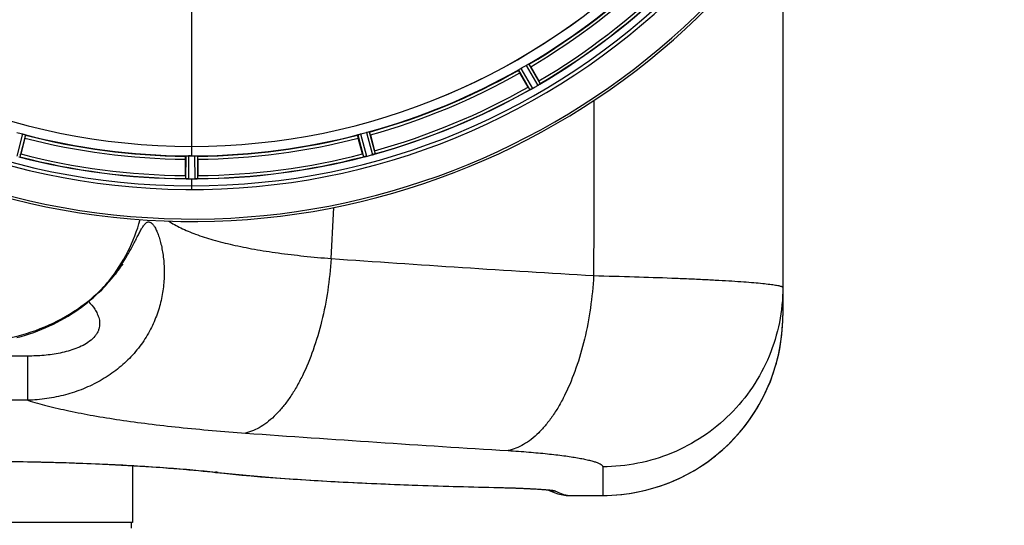
# Model space of a CAD drawing. Units: millimetres. Extents: x -1612 to 2638, y -428 to 2819.
# Drawn here: x 458 to 792, y -56 to 115 of the extents above; entities that cross this region are included whole.
import ezdxf

# ---------------------------------------------------------------- set-up
doc = ezdxf.new("R2010")
doc.units = ezdxf.units.MM
doc.header["$LTSCALE"] = 46.255
doc.header["$PDMODE"] = 3
doc.header["$PDSIZE"] = 0.3125
doc.layers.get('0').update_dxf_attribs({"linetype": 'CONTINUOUS'})
doc.layers.get('Defpoints').update_dxf_attribs({"linetype": 'CONTINUOUS'})
doc.layers.add('AM_5', color=3, linetype='CONTINUOUS', lineweight=25)
doc.layers.add('BEZUGSACHSEN', color=7, linetype='CONTINUOUS')
doc.layers.add('RUNDUNGEN', color=7, linetype='CONTINUOUS')
doc.styles.get("Standard").update_dxf_attribs({"font": 'txt', "width": 0.7})
doc.dimstyles.new('AM_DIN$0', dxfattribs={"dimtxt": 3.5, "dimasz": 2.5, "dimexe": 1, "dimexo": 1, "dimgap": 1.5, "dimtad": 1, "dimdsep": 46, "dimtxsty": 'STANDARD', "dimcen": 0, "dimclrd": 256, "dimclre": 256, "dimclrt": 2, "dimadec": 0, "dimazin": 2, "dimtp": 0.1, "dimtm": 0.1, "dimtfac": 0.71, "dimtdec": 3, "dimtmove": 0, "dimatfit": 3, "dimfxl": 1, "dimlwd": -1, "dimlwe": -1, "dimarcsym": 0})

# ---------------------------------------------------------------- blocks, each defined once
blk = doc.blocks.new('*D12')
at = {"layer": 'AM_5', "ltscale": 10, "transparency": 16777216}
for p, q in [((495.55, 664.6), (1656.49, 664.6)), ((1655.49, -47.41), (1655.49, 634.6)), ((495.55, -77.41), (1656.49, -77.41))]:
    blk.add_line(p, q, dxfattribs=at)
for points in [[(1650.49, 634.6), (1660.49, 634.6), (1655.49, 664.6)], [(1650.49, -47.41), (1660.49, -47.41), (1655.49, -77.41)]]:
    blk.add_solid(points, dxfattribs=at)
at = {"layer": 'Defpoints', "color": 0, "ltscale": 10, "transparency": 16777216}
for p in [(494.55, 664.6), (1655.49, 664.6), (494.55, -77.41)]:
    blk.add_point(p, dxfattribs=at)
at = {"layer": 'AM_5', "color": 2, "ltscale": 10, "transparency": 16777216, "insert": (1622.99, 299), "char_height": 35, "attachment_point": 5, "rotation": 90}
blk.add_mtext('742', dxfattribs=at)

msp = doc.modelspace()

# ---------------------------------------------------------------- linework, layer by layer
at = {"color": 9, "linetype": 'Continuous'}
for p, q in [((516.55, 119.551), (516.55, 71.966)), ((627.252, 97.828), (631.071, 91.138)), ((628.089, 98.378), (631.974, 91.573)), ((629.843, 99.39), (633.794, 92.623)), ((630.738, 99.841), (634.622, 93.188)), ((576.7, 76.889), (578.73, 69.457)), ((459.337, 76.161), (457.345, 68.583)), ((460.288, 75.847), (458.33, 68.396)), ((572.811, 75.847), (574.769, 68.396)), ((573.763, 76.161), (575.754, 68.583)), ((575.719, 76.685), (577.783, 69.126)), ((516.55, 71.959), (516.55, 68.76)), ((514.537, 68.705), (514.5, 61.001)), ((515.537, 68.762), (515.499, 60.926)), ((517.562, 68.762), (517.6, 60.926)), ((518.563, 68.705), (518.6, 61.001)), ((516.55, 60.924), (516.55, 57.358))]:
    msp.add_line(p, q, dxfattribs=at)
at = {"color": 7, "linetype": 'Continuous'}
for p, q in [((630.492, 92.011), (627.713, 96.824)), ((631.376, 98.939), (634.156, 94.126)), ((460.102, 74.758), (458.664, 69.389)), ((574.436, 69.389), (572.997, 74.758)), ((577.083, 75.853), (578.522, 70.484)), ((514.435, 62.047), (514.435, 67.605)), ((515.875, 68.761), (515.537, 68.762)), ((516.212, 68.76), (515.875, 68.761)), ((518.665, 67.605), (518.665, 62.047)), ((515.499, 60.926), (515.85, 60.925)), ((516.9, 60.924), (517.25, 60.925)), ((517.25, 60.925), (517.6, 60.926)), ((496.55, -36.203), (496.55, -55.405)), ((496.55, -55.405), (386.55, -55.405)), ((496.05, -55.405), (496.05, -57.405))]:
    msp.add_line(p, q, dxfattribs=at)
for centre, radius, start, end in [((516.55, 293.595), 247.056, 15, 345), ((516.55, 293.595), 236.237, 0.97018, 359.02982), ((516.55, 293.595), 221.628, 90, 270), ((516.55, 293.595), 221.635, 270, 89.97567), ((516.55, 293.595), 221.628, 270, 90), ((516.55, 293.595), 235, 270, 359.02471), ((516.55, 293.595), 225, 300.52969, 314.47031), ((516.55, 293.595), 232.558, 300.51254, 314.48758), ((516.55, 293.595), 225, 285.53208, 299.47036), ((518.703, 289.865), 220.528, 299.73697, 300.26303), ((612.761, 81.752), 24.715, 28.88554, 30.04368), ((516.55, 293.595), 232.558, 285.51248, 299.48758), ((654.361, 105.791), 27.561, 209.99829, 210.55276), ((634.721, 84.208), 7.811, 115.53768, 116.01066), ((628.378, 97.921), 7.297, 296.45441, 297.44627), ((628.253, 98.176), 7.58, 296.44371, 297.39691), ((628.552, 97.581), 6.915, 297.46219, 299.66786), ((628.75, 97.2), 6.485, 297.46008, 298.70568), ((627.965, 98.637), 8.123, 298.69484, 299.57585), ((514.008, 297.998), 237.754, 299.74679, 299.91554), ((514.09, 297.856), 237.591, 299.91555, 300.25329), ((630.29, 98.61), 6.936, 300.33968, 301.55771), ((629.571, 99.814), 8.339, 300.42696, 301.09239), ((630.292, 98.618), 6.942, 301.08641, 301.96574), ((630.28, 98.628), 6.957, 301.55029, 302.4742), ((630.506, 98.266), 6.53, 302.01063, 303.21436), ((630.302, 98.592), 6.915, 302.48231, 303.15502), ((628.172, 101.829), 10.79, 303.22065, 303.83836), ((629.435, 99.916), 8.498, 303.16935, 303.9533), ((639.306, 85.816), 8.713, 124.00813, 124.53457), ((515.435, 289.433), 220.526, 254.73697, 255.26303), ((516.55, 293.595), 225, 255.52733, 269.46563), ((516.55, 293.595), 225, 270.53437, 284.47267), ((517.665, 289.433), 220.526, 284.73697, 285.26303), ((554.654, 64.069), 24.715, 13.88554, 15.04368), ((516.55, 293.595), 232.558, 255.51011, 269.48297), ((432.042, 76.522), 27.561, 344.44724, 345.00171), ((516.55, 293.595), 224.835, 269.73949, 270.26051), ((516.55, 289.301), 220.541, 269.91233, 270.08767), ((516.55, 289.295), 220.535, 270.08767, 270.26302), ((516.55, 293.595), 232.558, 270.51703, 284.48989), ((601.058, 76.522), 27.561, 194.99829, 195.55276), ((574.036, 75.122), 6.761, 281.6184, 283.63121), ((574.022, 75.237), 6.876, 283.51913, 284.66942), ((573.716, 76.42), 8.098, 283.66883, 284.57655), ((514.229, 302.302), 241.681, 284.74816, 284.91417), ((515.775, 296.498), 235.675, 284.91418, 285.25466), ((575.959, 75.814), 6.932, 285.34263, 286.56139), ((575.967, 75.79), 6.907, 286.55136, 287.7187), ((539.15, 62.028), 24.715, 179.95632, 181.11446), ((514.101, 52.061), 8.928, 85.48442, 86.00918), ((515.533, 67.695), 6.769, 266.61977, 268.65782), ((515.56, 69.045), 8.119, 268.69325, 269.57573), ((516.55, 293.595), 232.671, 269.73881, 270.26119), ((516.55, 298.561), 237.637, 269.83116, 270.08442), ((517.568, 67.975), 7.049, 270.34197, 271.5511), ((517.571, 67.94), 7.014, 271.54128, 272.70065), ((518.153, 63.982), 3.022, 273.96292, 275.30279), ((493.95, 62.028), 24.715, 358.88554, 0.04368)]:
    msp.add_arc(centre, radius, start, end, dxfattribs=at)
at = {"color": 9, "linetype": 'Continuous'}
for radius, start, end in [(246.237, 15, 345), (224.863, 300.43702, 314.56309), (226, 300.5362, 314.4638), (231.557, 300.52333, 314.47667), (232.635, 300.44616, 314.55396), (224.863, 285.43936, 299.5631), (226, 285.5362, 299.4638), (232.635, 285.44849, 299.55397), (231.557, 285.52333, 299.47667), (224.863, 255.43459, 269.55904), (226, 255.5362, 269.4638), (224.863, 270.44096, 284.56541), (226, 270.5362, 284.4638), (232.635, 255.44372, 269.54984), (231.557, 255.52333, 269.47667), (232.635, 270.45016, 284.55628), (231.557, 270.52333, 284.47667)]:
    msp.add_arc((516.55, 293.595), radius, start, end, dxfattribs=at)
at = {"color": 7, "linetype": 'Continuous'}
for points, knots in [([(627.713, 96.824), (627.65, 96.935), (627.534, 97.139), (627.398, 97.384), (627.317, 97.541), (627.271, 97.627), (627.258, 97.671), (627.238, 97.704), (627.244, 97.708)], [0, 0, 0, 0, 0.381637, 0.7061671, 0.8303182, 0.922474, 0.9795357, 1, 1, 1, 1]), ([(627.252, 97.828), (627.252, 97.837), (627.28, 97.857), (627.354, 97.92), (627.437, 97.971), (627.499, 98.01)], [0, 0, 0, 0, 0.0871645, 0.2861696, 1, 1, 1, 1]), ([(627.499, 98.01), (627.541, 98.037), (627.735, 98.164), (627.931, 98.288), (628.089, 98.378)], [0, 0, 0, 0, 0.2151605, 1, 1, 1, 1]), ([(629.843, 99.39), (629.898, 99.423), (630.1, 99.537), (630.307, 99.64), (630.457, 99.718)], [0, 0, 0, 0, 0.2754816, 1, 1, 1, 1]), ([(630.456, 99.718), (630.521, 99.752), (630.607, 99.798), (630.699, 99.831), (630.73, 99.845), (630.738, 99.841)], [0, 0, 0, 0, 0.7138163, 0.91282, 1, 1, 1, 1]), ([(631.376, 98.939), (631.313, 99.05), (631.194, 99.252), (631.05, 99.492), (630.954, 99.641), (630.902, 99.724), (630.871, 99.757), (630.852, 99.791), (630.846, 99.788)], [0, 0, 0, 0, 0.381637, 0.7061671, 0.8303182, 0.922474, 0.9795357, 1, 1, 1, 1]), ([(631.083, 91.138), (631.081, 91.137), (631.077, 91.137), (631.073, 91.137), (631.071, 91.138)], [0, 0, 0, 0, 0.6128262, 1, 1, 1, 1]), ([(631.295, 91.228), (631.27, 91.215), (631.2, 91.184), (631.131, 91.146), (631.083, 91.138)], [0, 0, 0, 0, 0.3616317, 1, 1, 1, 1]), ([(631.628, 91.388), (631.604, 91.376), (631.512, 91.331), (631.42, 91.288), (631.353, 91.256)], [0, 0, 0, 0, 0.2717036, 1, 1, 1, 1]), ([(631.355, 91.256), (631.376, 91.266), (631.467, 91.309), (631.558, 91.354), (631.629, 91.389)], [0, 0, 0, 0, 0.2261049, 1, 1, 1, 1]), ([(634.622, 93.188), (634.621, 93.165), (634.532, 93.121), (634.48, 93.071), (634.433, 93.039)], [0, 0, 0, 0, 0.2876862, 1, 1, 1, 1]), ([(575.719, 76.685), (575.78, 76.702), (576.004, 76.762), (576.232, 76.806), (576.396, 76.843)], [0, 0, 0, 0, 0.2755423, 1, 1, 1, 1]), ([(576.396, 76.843), (576.468, 76.859), (576.562, 76.883), (576.659, 76.89), (576.693, 76.895), (576.7, 76.889)], [0, 0, 0, 0, 0.7134843, 0.9124765, 1, 1, 1, 1]), ([(577.083, 75.853), (577.05, 75.976), (576.988, 76.202), (576.911, 76.471), (576.856, 76.64), (576.828, 76.734), (576.807, 76.773), (576.797, 76.811), (576.791, 76.809)], [0, 0, 0, 0, 0.381637, 0.7061671, 0.8303182, 0.922474, 0.9795357, 1, 1, 1, 1]), ([(459.337, 76.161), (459.398, 76.145), (459.622, 76.083), (459.842, 76.009), (460.002, 75.959)], [0, 0, 0, 0, 0.2754134, 1, 1, 1, 1]), ([(460.002, 75.959), (460.072, 75.937), (460.165, 75.908), (460.253, 75.868), (460.285, 75.856), (460.288, 75.847)], [0, 0, 0, 0, 0.7140806, 0.9131097, 1, 1, 1, 1]), ([(460.102, 74.758), (460.135, 74.881), (460.194, 75.108), (460.262, 75.38), (460.299, 75.553), (460.322, 75.648), (460.323, 75.693), (460.334, 75.731), (460.327, 75.733)], [0, 0, 0, 0, 0.381637, 0.7061671, 0.8303182, 0.922474, 0.9795357, 1, 1, 1, 1]), ([(572.997, 74.758), (572.964, 74.881), (572.905, 75.108), (572.838, 75.38), (572.8, 75.553), (572.778, 75.648), (572.777, 75.693), (572.766, 75.731), (572.772, 75.733)], [0, 0, 0, 0, 0.381637, 0.7061671, 0.8303182, 0.922474, 0.9795357, 1, 1, 1, 1]), ([(572.811, 75.847), (572.814, 75.856), (572.846, 75.868), (572.934, 75.908), (573.028, 75.937), (573.097, 75.959)], [0, 0, 0, 0, 0.08689, 0.2859195, 1, 1, 1, 1]), ([(573.098, 75.959), (573.145, 75.974), (573.366, 76.044), (573.587, 76.115), (573.763, 76.161)], [0, 0, 0, 0, 0.2152334, 1, 1, 1, 1]), ([(514.435, 67.605), (514.435, 67.732), (514.437, 67.967), (514.441, 68.247), (514.45, 68.424), (514.453, 68.522), (514.464, 68.565), (514.463, 68.605), (514.47, 68.605)], [0, 0, 0, 0, 0.381637, 0.7061671, 0.8303182, 0.922474, 0.9795356, 1, 1, 1, 1]), ([(514.537, 68.705), (514.542, 68.713), (514.576, 68.717), (514.671, 68.736), (514.769, 68.736), (514.842, 68.739)], [0, 0, 0, 0, 0.0878294, 0.2867973, 1, 1, 1, 1]), ([(514.842, 68.739), (514.892, 68.741), (515.123, 68.758), (515.355, 68.763), (515.537, 68.762)], [0, 0, 0, 0, 0.2150366, 1, 1, 1, 1]), ([(517.562, 68.762), (517.626, 68.763), (517.858, 68.762), (518.089, 68.746), (518.257, 68.739)], [0, 0, 0, 0, 0.2755568, 1, 1, 1, 1]), ([(518.257, 68.739), (518.331, 68.736), (518.428, 68.736), (518.524, 68.717), (518.558, 68.713), (518.563, 68.705)], [0, 0, 0, 0, 0.713203, 0.9121706, 1, 1, 1, 1]), ([(518.665, 67.605), (518.665, 67.732), (518.663, 67.967), (518.658, 68.247), (518.649, 68.424), (518.647, 68.522), (518.636, 68.565), (518.637, 68.605), (518.63, 68.605)], [0, 0, 0, 0, 0.381637, 0.7061671, 0.8303182, 0.922474, 0.9795357, 1, 1, 1, 1]), ([(575.008, 68.425), (574.952, 68.414), (574.88, 68.411), (574.787, 68.381), (574.769, 68.396)], [0, 0, 0, 0, 0.7118825, 1, 1, 1, 1]), ([(575.63, 68.551), (575.572, 68.538), (575.37, 68.491), (575.164, 68.456), (575.018, 68.427)], [0, 0, 0, 0, 0.283486, 1, 1, 1, 1]), ([(575.074, 68.437), (575.098, 68.441), (575.207, 68.461), (575.315, 68.482), (575.398, 68.499)], [0, 0, 0, 0, 0.2249582, 1, 1, 1, 1]), ([(577.783, 69.126), (577.845, 69.143), (578.068, 69.207), (578.287, 69.282), (578.445, 69.341)], [0, 0, 0, 0, 0.2742023, 1, 1, 1, 1]), ([(578.517, 69.365), (578.486, 69.354), (578.337, 69.301), (578.188, 69.249), (578.069, 69.211)], [0, 0, 0, 0, 0.2121163, 1, 1, 1, 1]), ([(578.73, 69.457), (578.722, 69.435), (578.625, 69.416), (578.562, 69.381), (578.508, 69.363)], [0, 0, 0, 0, 0.2873303, 1, 1, 1, 1]), ([(514.738, 60.967), (514.681, 60.971), (514.612, 60.99), (514.512, 60.982), (514.5, 61.001)], [0, 0, 0, 0, 0.7129854, 1, 1, 1, 1]), ([(515.489, 60.926), (515.427, 60.927), (515.198, 60.931), (514.97, 60.948), (514.804, 60.961)], [0, 0, 0, 0, 0.2725748, 1, 1, 1, 1]), ([(514.805, 60.962), (514.829, 60.96), (514.939, 60.951), (515.049, 60.943), (515.134, 60.938)], [0, 0, 0, 0, 0.2249583, 1, 1, 1, 1]), ([(517.6, 60.926), (517.664, 60.927), (517.896, 60.931), (518.127, 60.947), (518.295, 60.962)], [0, 0, 0, 0, 0.2742023, 1, 1, 1, 1]), ([(518.378, 60.967), (518.344, 60.965), (518.185, 60.952), (518.026, 60.94), (517.901, 60.934)], [0, 0, 0, 0, 0.2124402, 1, 1, 1, 1]), ([(518.6, 61.001), (518.591, 60.987), (518.522, 60.989), (518.472, 60.977), (518.432, 60.973)], [0, 0, 0, 0, 0.2907048, 1, 1, 1, 1])]:
    msp.add_open_spline(points, degree=3, knots=knots, dxfattribs=at)
for points in [[(631.295, 91.228), (631.315, 91.237), (631.336, 91.247), (631.356, 91.257)], [(634.18, 92.867), (634.246, 92.911), (634.313, 92.956), (634.378, 93.002)], [(634.366, 92.994), (634.305, 92.951), (634.243, 92.909), (634.181, 92.867)], [(634.378, 93.002), (634.396, 93.014), (634.414, 93.025), (634.431, 93.038)], [(575.008, 68.425), (575.031, 68.429), (575.053, 68.433), (575.075, 68.438)], [(578.445, 69.341), (578.466, 69.348), (578.486, 69.354), (578.506, 69.362)], [(514.738, 60.967), (514.761, 60.965), (514.783, 60.963), (514.806, 60.962)], [(518.295, 60.962), (518.317, 60.964), (518.338, 60.965), (518.36, 60.967)]]:
    msp.add_open_spline(points, degree=3, dxfattribs=at)
at = {"layer": 'BEZUGSACHSEN', "color": 7, "linetype": 'Continuous'}
msp.add_line((496.55, -36.203), (496.55, -55.405), dxfattribs=at)
msp.add_arc((516.55, 293.595), 235, 90, 270, dxfattribs=at)
at = {"layer": 'RUNDUNGEN', "color": 7, "linetype": 'Continuous'}
for p, q in [((716.765, 148.857), (716.765, 14.721)), ((492.851, 31.487), (493.018, 31.713)), ((493.018, 31.713), (493.137, 31.873)), ((493.137, 31.873), (493.209, 31.97)), ((633.187, -44.095), (633.645, -44.123)), ((633.645, -44.123), (634.074, -44.151)), ((634.074, -44.151), (634.475, -44.179)), ((634.475, -44.179), (634.849, -44.206)), ((634.849, -44.206), (635.197, -44.232)), ((635.197, -44.232), (635.519, -44.257)), ((635.519, -44.257), (635.817, -44.282)), ((635.817, -44.282), (636.09, -44.306)), ((636.09, -44.306), (636.341, -44.328)), ((636.341, -44.328), (636.57, -44.351)), ((636.57, -44.351), (636.778, -44.372)), ((636.778, -44.372), (636.965, -44.391)), ((636.965, -44.391), (637.131, -44.41)), ((637.131, -44.41), (637.277, -44.428)), ((637.277, -44.428), (637.403, -44.444)), ((642.813, -46.188), (642.813, -46.188)), ((643.827, -46.278), (644.031, -46.281)), ((644.031, -46.281), (655.765, -46.281))]:
    msp.add_line(p, q, dxfattribs=at)
at = {"layer": 'RUNDUNGEN', "color": 9, "linetype": 'Continuous'}
for p, q in [((461.035, 0.917), (256.723, 0.917)), ((461.035, -14.047), (461.035, 0.917)), ((461.035, -14.047), (256.723, -14.047)), ((655.765, -36.575), (655.765, -46.281)), ((620.591, -43.603), (620.776, -43.607)), ((644.02, -46.279), (655.765, -46.279)), ((644.02, -46.279), (644.031, -46.281))]:
    msp.add_line(p, q, dxfattribs=at)
at = {"layer": 'RUNDUNGEN', "color": 7, "linetype": 'Continuous'}
for points in [[(488.564, 26.061), (488.892, 26.439), (489.207, 26.808), (489.509, 27.169), (489.8, 27.52), (490.079, 27.861), (490.346, 28.192), (490.601, 28.512), (490.844, 28.821), (491.075, 29.119), (491.295, 29.404), (491.503, 29.677), (491.7, 29.936), (491.885, 30.182), (492.059, 30.415), (492.221, 30.632), (492.371, 30.835), (492.51, 31.023), (492.851, 31.487)], [(493.209, 31.97), (493.238, 32.008), (493.239, 32.009)], [(457.372, 7.219), (458.823, 7.607), (460.258, 8.025), (461.675, 8.474), (463.075, 8.952), (464.455, 9.459), (465.815, 9.995), (467.154, 10.557), (468.471, 11.145), (469.766, 11.759), (471.038, 12.398), (472.285, 13.06), (473.509, 13.745), (474.707, 14.452), (475.879, 15.18), (477.025, 15.928), (478.144, 16.694), (479.237, 17.479), (480.302, 18.281), (481.339, 19.1), (482.348, 19.933), (483.328, 20.781), (484.28, 21.641), (485.202, 22.514), (486.095, 23.398), (486.86, 24.189)], [(486.86, 24.189), (487.128, 24.472), (487.506, 24.88), (487.871, 25.281), (488.224, 25.675), (488.564, 26.061)], [(655.765, -46.281), (657.24, -46.263), (658.896, -46.2), (660.551, -46.093), (662.201, -45.94), (663.847, -45.743), (665.487, -45.501), (667.121, -45.214), (668.745, -44.884), (670.36, -44.509), (671.965, -44.09), (673.557, -43.628), (675.137, -43.123), (676.702, -42.575), (678.251, -41.985), (679.784, -41.353), (681.299, -40.679), (682.796, -39.964), (684.272, -39.21), (685.727, -38.415), (687.161, -37.581), (688.57, -36.708), (689.956, -35.797), (691.316, -34.849), (692.65, -33.865), (693.957, -32.844), (695.236, -31.789), (696.485, -30.699), (697.705, -29.576), (698.893, -28.419), (700.049, -27.231), (701.173, -26.012), (702.263, -24.763), (703.319, -23.485), (704.34, -22.178), (705.325, -20.844), (706.273, -19.484), (707.184, -18.099), (708.057, -16.689), (708.892, -15.256), (709.687, -13.801), (710.442, -12.325), (711.157, -10.828), (711.831, -9.313), (712.464, -7.78), (713.054, -6.231), (713.603, -4.666), (714.108, -3.087), (714.571, -1.494), (714.99, 0.11), (715.365, 1.725), (715.696, 3.35), (715.983, 4.983), (716.225, 6.623), (716.423, 8.27), (716.576, 9.92), (716.684, 11.575), (716.734, 12.78)], [(456.16, -34.805), (458.575, -34.841), (460.98, -34.883), (463.375, -34.93), (465.757, -34.983), (468.124, -35.041), (470.477, -35.104), (472.813, -35.172), (475.131, -35.245), (477.429, -35.323), (479.707, -35.406), (481.962, -35.494), (484.194, -35.586), (486.402, -35.683), (488.583, -35.784), (490.736, -35.889), (492.861, -35.999), (494.956, -36.112), (497.019, -36.229), (499.05, -36.35), (501.046, -36.475), (503.008, -36.602), (504.933, -36.733), (506.82, -36.867), (508.668, -37.003), (510.475, -37.142), (512.242, -37.283), (513.965, -37.427), (515.645, -37.573), (517.279, -37.72), (518.867, -37.869), (520.408, -38.019), (521.9, -38.17), (523.342, -38.322), (524.646, -38.464)], [(524.646, -38.464), (527.493, -38.773), (530.503, -39.08), (533.581, -39.375), (536.725, -39.659), (539.935, -39.932), (543.211, -40.195), (546.55, -40.447), (549.953, -40.689), (553.417, -40.922), (556.943, -41.145), (560.529, -41.358), (564.174, -41.563), (567.877, -41.759), (571.637, -41.947), (575.452, -42.126), (579.322, -42.297), (583.246, -42.461), (587.221, -42.617), (591.246, -42.765), (595.321, -42.907), (599.443, -43.041), (603.612, -43.169), (607.825, -43.29), (612.082, -43.405), (616.382, -43.514), (620.986, -43.623)], [(620.986, -43.623), (621.539, -43.636), (622.078, -43.65), (622.604, -43.664), (623.117, -43.678), (623.618, -43.692), (624.106, -43.706), (624.582, -43.721), (625.047, -43.736), (625.499, -43.75), (625.94, -43.765), (626.37, -43.78), (626.789, -43.795), (627.198, -43.81), (627.595, -43.825), (627.983, -43.84), (628.36, -43.856), (628.728, -43.871), (629.086, -43.886), (629.434, -43.901), (629.774, -43.916), (630.104, -43.931), (630.426, -43.947), (630.739, -43.962), (631.044, -43.977), (631.34, -43.992), (631.628, -44.007), (631.907, -44.022), (632.179, -44.036), (632.443, -44.051), (632.698, -44.066), (632.946, -44.08), (633.187, -44.095)], [(637.104, -44.407), (638.198, -44.894), (639.357, -45.332), (640.518, -45.694), (641.675, -45.979), (642.813, -46.188)], [(637.403, -44.444), (637.507, -44.458), (637.552, -44.464), (637.591, -44.47), (637.624, -44.475), (637.652, -44.479), (637.674, -44.483), (637.691, -44.485), (637.701, -44.487), (637.703, -44.488)], [(642.813, -46.188), (643.084, -46.225), (643.455, -46.26), (643.827, -46.278)]]:
    msp.add_lwpolyline(points, dxfattribs=at)
for centre, radius, start, end in [((516.55, 293.595), 247.056, 15, 345), ((655.757, 14.721), 61.008, 358.17675, 359.9998), ((655.765, 14.721), 61, 270.00026, 358.17701)]:
    msp.add_arc(centre, radius, start, end, dxfattribs=at)
at = {"layer": 'RUNDUNGEN', "color": 9, "linetype": 'Continuous'}
for centre, radius, start, end in [((-4351.346, 293.589), 4922.008, 356.976359, 357.178253), ((442.6, 62.711), 58.633, 321.81241, 344.62157), ((1144.74, 8263.199), 8249.716, 265.9619958, 266.5806494), ((447.853, 61.86), 54.04, 316.00041, 319.07705), ((474.03, 36.354), 17.681, 316.5223, 325.97929), ((1118.335, 8051.207), 8097.424, 265.8677488, 266.4981038), ((525.235, -33.166), 5.331, 263.65619, 273.20095), ((488.822, -366.692), 330.25, 83.61786, 83.77025), ((620.627, -42.061), 1.553, 268.6949, 275.48399), ((639.747, -36.828), 7.955, 253.55175, 254.19534), ((639.747, -36.827), 7.956, 254.19542, 255.06295), ((639.754, -36.784), 8, 255.09693, 270.10256), ((644.016, -38.302), 7.977, 261.32719, 270.03096), ((645.768, -34.933), 11.48, 255.28754, 261.24438)]:
    msp.add_arc(centre, radius, start, end, dxfattribs=at)
msp.add_open_spline([(652.727, 87.46), (652.718, 67.697), (652.709, 47.934), (652.698, 28.17)], degree=3, dxfattribs=at)
for points, knots in [([(488.685, 26.462), (489.761, 27.722), (491.739, 30.251), (493.906, 33.539), (495.411, 36.097), (496.407, 37.905), (497.304, 39.62), (498.115, 41.213), (498.852, 42.655), (499.53, 43.913), (500.166, 44.951), (500.707, 45.648), (501.151, 46.042), (501.467, 46.24), (501.791, 46.353), (502.122, 46.371), (502.455, 46.29), (502.786, 46.115), (503.117, 45.849), (503.588, 45.342), (504.159, 44.476), (504.795, 43.188), (505.402, 41.619), (505.958, 39.807), (506.441, 37.788), (506.834, 35.598), (507.116, 33.269), (507.328, 29.965), (507.228, 25.648), (506.459, 20.366), (504.971, 15.067), (503.491, 11.654), (502.628, 9.992)], [0, 0, 0, 0, 0.0791008, 0.1531069, 0.1878263, 0.2207557, 0.2516489, 0.2802131, 0.3061099, 0.3289664, 0.3484189, 0.3642323, 0.3708209, 0.3766521, 0.3819392, 0.3870117, 0.3922721, 0.3980967, 0.4047615, 0.4124329, 0.4310452, 0.4540106, 0.4809345, 0.5112687, 0.5444531, 0.5799809, 0.6174218, 0.6564221, 0.7379858, 0.8230551, 0.910603, 1, 1, 1, 1]), ([(508.713, 46.676), (510.046, 45.809), (513.046, 44.167), (518.099, 42.071), (523.969, 40.182), (530.619, 38.506), (538.002, 37.042), (546.064, 35.791), (554.739, 34.749), (560.727, 34.206), (563.81, 33.963)], [0, 0, 0, 0, 0.0836944, 0.1794376, 0.2875586, 0.4079553, 0.5401946, 0.6835809, 0.8372079, 1, 1, 1, 1]), ([(563.81, 33.963), (563.574, 30.338), (562.804, 23.187), (560.771, 12.81), (557.928, 3.141), (554.888, -4.251), (552.097, -9.532), (549.917, -13.039), (547.615, -16.161), (545.209, -18.873), (542.717, -21.155), (540.155, -22.987), (537.544, -24.352), (535.738, -24.955), (534.844, -25.167)], [0, 0, 0, 0, 0.1573554, 0.3110661, 0.4574459, 0.5932433, 0.6563772, 0.7159924, 0.771944, 0.8241869, 0.8727979, 0.9180027, 0.9602035, 1, 1, 1, 1]), ([(652.698, 28.17), (652.489, 24.502), (651.767, 17.268), (649.783, 6.773), (646.966, -2.989), (643.928, -10.436), (641.127, -15.739), (638.935, -19.247), (636.618, -22.357), (634.194, -25.046), (631.68, -27.289), (629.093, -29.07), (626.454, -30.369), (624.632, -30.916), (623.732, -31.097)], [0, 0, 0, 0, 0.1583624, 0.3128532, 0.4596884, 0.5955513, 0.6585669, 0.7179676, 0.7736201, 0.8254992, 0.873712, 0.9185264, 0.9604003, 1, 1, 1, 1]), ([(652.698, 28.17), (657.326, 28.063), (666.149, 27.829), (676.88, 27.461), (684.758, 27.135), (690.072, 26.888), (694.955, 26.631), (699.385, 26.368), (703.341, 26.1), (706.807, 25.83), (709.767, 25.559), (711.91, 25.322), (713.36, 25.13), (714.249, 24.994), (715.003, 24.861), (715.622, 24.729), (716.051, 24.614), (716.325, 24.519), (716.481, 24.455), (716.604, 24.389), (716.709, 24.315), (716.765, 24.237), (716.765, 24.188)], [0, 0, 0, 0, 0.2157966, 0.4114005, 0.5005184, 0.5833063, 0.6593951, 0.7284463, 0.7901544, 0.844248, 0.8904924, 0.9286923, 0.9447272, 0.9586993, 0.9705997, 0.9804259, 0.988187, 0.9913027, 0.9939186, 0.9960504, 0.9977281, 1, 1, 1, 1]), ([(440.87, 5.713), (445.346, 5.693), (454.235, 6.536), (466.802, 10.359), (477.814, 16.322), (484.039, 21.539), (486.726, 24.321)], [0, 0, 0, 0, 0.2646052, 0.5236806, 0.7713807, 1, 1, 1, 1]), ([(716.765, 24.188), (716.765, 20.217), (715.978, 12.253), (712.484, 0.783), (706.809, -9.792), (699.173, -19.058), (689.87, -26.663), (679.256, -32.313), (667.744, -35.792), (659.751, -36.575), (655.765, -36.575)], [0, 0, 0, 0, 0.1247619, 0.2495602, 0.3744254, 0.4993782, 0.6244256, 0.7495605, 0.8747621, 1, 1, 1, 1]), ([(481.666, 19.37), (482.435, 18.574), (483.523, 17.256), (484.659, 15.243), (485.287, 13.506), (485.462, 11.91), (485.297, 10.588), (484.99, 9.568), (484.492, 8.567), (483.565, 7.269), (482.004, 5.843), (479.776, 4.485), (477.315, 3.406), (474.719, 2.566), (472.044, 1.925), (469.322, 1.456), (465.655, 1.032), (462.882, 0.917), (461.035, 0.917)], [0, 0, 0, 0, 0.0884869, 0.1355113, 0.1842224, 0.235196, 0.2620929, 0.2902533, 0.3198973, 0.3510795, 0.4172935, 0.4871291, 0.5589019, 0.6316752, 0.704979, 0.7785728, 0.8523266, 1, 1, 1, 1]), ([(502.628, 9.992), (501.699, 8.202), (499.556, 4.731), (495.582, 0.033), (490.908, -4.087), (485.648, -7.548), (479.919, -10.3), (473.836, -12.322), (467.506, -13.608), (463.198, -13.979), (461.035, -14.047)], [0, 0, 0, 0, 0.1201488, 0.242012, 0.3653726, 0.490073, 0.6159867, 0.7430068, 0.8710397, 1, 1, 1, 1]), ([(461.035, -14.047), (463.209, -14.726), (467.848, -16.021), (475.259, -17.73), (483.469, -19.309), (492.44, -20.755), (502.13, -22.068), (516.329, -23.683), (527.318, -24.623), (534.844, -25.167)], [0, 0, 0, 0, 0.0913718, 0.1931368, 0.3050379, 0.4266992, 0.5576411, 0.6972909, 1, 1, 1, 1]), ([(623.732, -31.097), (626.074, -31.24), (630.528, -31.553), (636.824, -32.131), (641.588, -32.688), (644.976, -33.173), (647.179, -33.531), (649.143, -33.898), (650.86, -34.27), (652.325, -34.645), (653.533, -35.021), (654.482, -35.395), (655.102, -35.725), (655.453, -35.998), (655.629, -36.187), (655.739, -36.378), (655.765, -36.513), (655.765, -36.575)], [0, 0, 0, 0, 0.213661, 0.4066083, 0.5756543, 0.650381, 0.7182045, 0.7788951, 0.8322655, 0.878177, 0.9165527, 0.9474096, 0.9709413, 0.9801431, 0.9878262, 0.9942823, 1, 1, 1, 1]), ([(358.44, -38.392), (360.997, -38.113), (366.458, -37.578), (378.608, -36.596), (395.754, -35.597), (417.998, -34.841), (441.55, -34.577), (465.102, -34.841), (487.346, -35.597), (504.492, -36.596), (516.641, -37.578), (522.103, -38.113), (524.659, -38.392)], [0, 0, 0, 0, 0.0463527, 0.0988951, 0.219677, 0.3558592, 0.5, 0.6441408, 0.780323, 0.9011049, 0.9536473, 1, 1, 1, 1]), ([(525.532, -38.489), (528.696, -38.843), (535.28, -39.505), (549.42, -40.678), (568.809, -41.859), (593.912, -42.903), (611.458, -43.392), (620.591, -43.603)], [0, 0, 0, 0, 0.1002775, 0.2084632, 0.4470129, 0.7121892, 1, 1, 1, 1]), ([(620.776, -43.607), (622.612, -43.649), (626.038, -43.745), (630.749, -43.934), (634.56, -44.147), (636.78, -44.32), (637.714, -44.42)], [0, 0, 0, 0, 0.3249071, 0.6062008, 0.8338905, 1, 1, 1, 1]), ([(637.714, -44.42), (637.972, -44.447), (638.433, -44.501), (639.035, -44.589), (639.428, -44.666), (639.653, -44.732), (639.735, -44.765), (639.768, -44.783)], [0, 0, 0, 0, 0.3728918, 0.6642082, 0.8729965, 0.9465486, 1, 1, 1, 1]), ([(639.768, -44.783), (640.021, -44.923), (641.009, -45.432), (642.057, -45.828), (642.852, -46.037)], [0, 0, 0, 0, 0.2600483, 1, 1, 1, 1])]:
    msp.add_open_spline(points, degree=3, knots=knots, dxfattribs=at)

# ---------------------------------------------------------------- dimensions: what is measured, and where the dimension line sits
at = {"layer": 'AM_5', "ltscale": 10}
dim = msp.add_linear_dim(base=(1655.485, 664.595), p1=(494.55, -77.405), p2=(494.55, 664.595), angle=90, text='742', dimstyle='AM_DIN$0', override={"dimtxt": 35, "dimasz": 30, "dimgap": 15, "dimsah": 1}, dxfattribs=at)
dim.commit()
dim.dimension.update_dxf_attribs({"geometry": '*D12', "text_midpoint": (1655.485, 299.005), "dimtype": 160})

doc.saveas('drawing.dxf')
